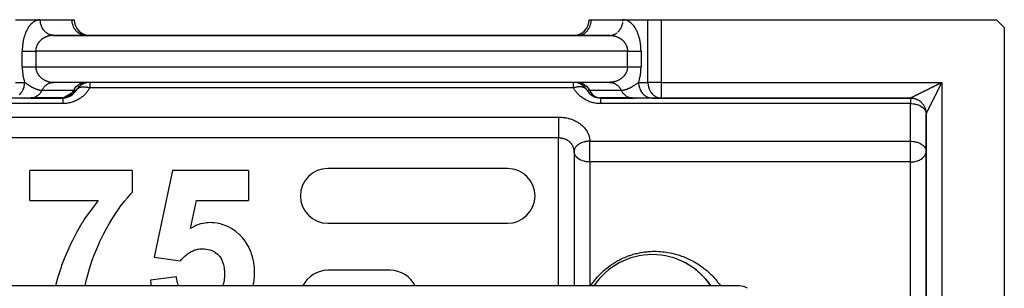
# Model space of a CAD drawing. Units: millimetres. Extents: x 24 to 1144, y -586 to 273.
# Drawn here: x 707 to 833, y -116 to -82 of the extents above; entities that cross this region are included whole.
import ezdxf

# ---------------------------------------------------------------- set-up
doc = ezdxf.new("R2010")
doc.units = ezdxf.units.MM
doc.linetypes.add('DASHED', pattern=[9.652, 8.128, -1.524])
doc.layers.add('nevidi', color=4, linetype='DASHED')

msp = doc.modelspace()

# ---------------------------------------------------------------- linework, layer by layer
at = {"color": 2}
for p, q in [((706.58, -81.81), (709.75, -81.81)), ((709.71, -81.81), (709.75, -81.81)), ((709.75, -81.81), (713.81, -81.81)), ((713.81, -81.81), (714.08, -81.81)), ((779.92, -81.81), (780.19, -81.81)), ((780.19, -81.81), (784.25, -81.81)), ((780.19, -81.81), (780.19, -81.81)), ((784.25, -81.81), (787.42, -81.81)), ((784.25, -81.81), (787.42, -81.81)), ((787.42, -81.81), (789.15, -81.81)), ((789.15, -81.81), (832, -81.81)), ((833, -82.81), (832, -81.81)), ((833, -82.81), (833, -125.65)), ((711.44, -83.81), (711.28, -83.8)), ((711.41, -83.81), (711.44, -83.81)), ((711.44, -83.81), (711.41, -83.81)), ((782.52, -83.81), (711.48, -83.81)), ((711.48, -83.81), (782.52, -83.81)), ((715.55, -83.81), (715.47, -83.8)), ((778.45, -83.81), (778.53, -83.8)), ((780.4, -83.8), (780.4, -83.81)), ((780.4, -83.81), (780.4, -83.81)), ((780.4, -83.81), (780.4, -83.81)), ((780.4, -83.83), (780.4, -83.83)), ((711.48, -89.81), (711.45, -89.81)), ((782.52, -89.81), (711.48, -89.81)), ((782.52, -89.81), (711.48, -89.81)), ((778, -89.8), (778, -89.81)), ((778, -89.8), (778, -89.8)), ((778, -89.81), (778, -89.81)), ((778, -89.81), (778, -89.81)), ((782.56, -89.81), (782.72, -89.82)), ((708.48, -91.81), (706.02, -91.81)), ((707.39, -91.81), (707.49, -91.81)), ((707.76, -91.81), (707.85, -91.81)), ((708.1, -91.81), (708.18, -91.81)), ((708.47, -91.81), (712.62, -91.81)), ((712.63, -91.8), (708.57, -91.8)), ((712.66, -91.8), (714.35, -90.81)), ((778, -91.11), (778, -91.11)), ((781.37, -91.8), (781.28, -91.8)), ((785.41, -91.8), (781.37, -91.8)), ((781.38, -91.81), (785.52, -91.81)), ((781.43, -91.81), (781.38, -91.81)), ((787.98, -91.81), (785.52, -91.81)), ((785.6, -91.81), (785.68, -91.81)), ((785.9, -91.81), (785.98, -91.81)), ((787.9, -91.8), (789.07, -91.8)), ((787.96, -91.81), (789.15, -91.81)), ((789.07, -91.8), (789.15, -91.81)), ((789.15, -91.81), (821, -91.81)), ((821, -91.81), (789.15, -91.81)), ((822.55, -92.54), (822.56, -92.56)), ((823, -93.81), (823, -125.65)), ((823, -125.65), (823, -93.81)), ((778, -98.62), (778, -115.81)), ((823, -98.56), (823, -98.62)), ((721.51, -101.06), (708.43, -101.06)), ((708.43, -104.91), (708.43, -101.06)), ((721.51, -101.06), (721.51, -103.88)), ((726.64, -101.06), (724.33, -112.13)), ((736.38, -101.06), (726.64, -101.06)), ((736.38, -101.06), (736.38, -104.91)), ((769.5, -100.81), (746.5, -100.81)), ((708.43, -104.91), (717.16, -104.91)), ((728.94, -108.48), (729.72, -104.91)), ((729.72, -104.91), (736.38, -104.91)), ((746.5, -107.81), (769.5, -107.81)), ((724.33, -112.13), (727.69, -112.6)), ((783.18, -113.21), (783.18, -113.21)), ((791.99, -112.74), (792.14, -112.82)), ((791.99, -112.74), (791.99, -112.74)), ((792.39, -112.95), (792.39, -112.95)), ((792.41, -112.96), (792.54, -113.04)), ((792.78, -113.18), (792.93, -113.28)), ((792.78, -113.18), (792.78, -113.18)), ((754.5, -113.81), (746.5, -113.81)), ((781.74, -114.34), (781.74, -114.34)), ((782.08, -114.03), (782.08, -114.03)), ((782.43, -113.74), (782.43, -113.74)), ((782.8, -113.46), (782.8, -113.46)), ((793.16, -113.43), (793.3, -113.53)), ((793.16, -113.43), (793.16, -113.43)), ((793.52, -113.7), (793.66, -113.81)), ((793.52, -113.7), (793.52, -113.7)), ((793.87, -113.99), (793.87, -113.98)), ((793.87, -113.99), (794, -114.1)), ((794.2, -114.29), (794.33, -114.4)), ((794.2, -114.29), (794.2, -114.29)), ((799.11, -115.81), (694.89, -115.81)), ((727.15, -114.65), (723.82, -115.09)), ((780.56, -115.75), (780.56, -115.75)), ((780.82, -115.38), (780.82, -115.38)), ((781.11, -115.02), (781.11, -115.02)), ((781.41, -114.67), (781.41, -114.67)), ((794.52, -114.61), (794.52, -114.6)), ((794.52, -114.61), (794.64, -114.73)), ((794.83, -114.95), (794.94, -115.07)), ((795.12, -115.3), (795.11, -115.29)), ((795.12, -115.3), (795.22, -115.43)), ((795.38, -115.66), (795.48, -115.8)), ((795.38, -115.66), (795.38, -115.66))]:
    msp.add_line(p, q, dxfattribs=at)
for points in [[(711.48, -83.81), (711.44, -83.81), (711.4, -83.8), (711.32, -83.8)], [(782.52, -83.81), (782.58, -83.81), (782.6, -83.8)], [(711.4, -89.81), (711.42, -89.81), (711.48, -89.81)], [(782.52, -89.81), (782.56, -89.81), (782.6, -89.81), (782.68, -89.82)], [(708.48, -91.81), (708.49, -91.81), (708.57, -91.8)], [(708.57, -91.8), (708.54, -91.81), (708.49, -91.81)], [(785.43, -91.8), (785.46, -91.81), (785.52, -91.81)], [(787.9, -91.8), (787.97, -91.81), (787.98, -91.81)], [(821, -91.81), (821.03, -91.81), (821.12, -91.81), (821.21, -91.82), (821.3, -91.83), (821.38, -91.84), (821.47, -91.86), (821.55, -91.88), (821.64, -91.91), (821.72, -91.94), (821.8, -91.97), (821.88, -92.01), (821.96, -92.05), (822.03, -92.1), (822.11, -92.14), (822.18, -92.19), (822.25, -92.25), (822.32, -92.3), (822.38, -92.36), (822.45, -92.42), (822.5, -92.49), (822.56, -92.56), (822.61, -92.63), (822.66, -92.7), (822.71, -92.77), (822.76, -92.85), (822.8, -92.93), (822.83, -93.01), (822.87, -93.09), (822.9, -93.17), (822.92, -93.25), (822.94, -93.34), (822.96, -93.42), (822.98, -93.51), (822.99, -93.6), (823, -93.69), (823, -93.77), (823, -93.81)], [(715.46, -115.81), (715.47, -115.76), (715.66, -114.99), (715.81, -114.4), (716, -113.75), (716.17, -113.19), (716.21, -113.07), (716.39, -112.54), (716.69, -111.75), (716.84, -111.37), (717.23, -110.47), (717.34, -110.22), (717.84, -109.21), (717.89, -109.1), (718.34, -108.28), (718.49, -108.02), (718.51, -107.99), (718.61, -107.81), (719.12, -106.97), (719.23, -106.79), (719.8, -105.95), (720.02, -105.64), (720.53, -104.98), (720.89, -104.55), (721.34, -104.06), (721.51, -103.88)], [(717.16, -104.91), (716.62, -105.58), (715.42, -107.26), (715.13, -107.71), (715.07, -107.81), (714.39, -108.98), (713.86, -109.99), (713.69, -110.32), (712.79, -112.37), (712.48, -113.19), (712.41, -113.41), (711.95, -114.83), (711.7, -115.81)], [(731.41, -107.73), (731.22, -107.74), (731.02, -107.75), (730.78, -107.78), (730.56, -107.82), (730.34, -107.87), (730.23, -107.9), (730.1, -107.94), (729.91, -108), (729.64, -108.11), (729.49, -108.18), (729.19, -108.33), (729.1, -108.39), (728.94, -108.48)], [(737.15, -114.21), (737.15, -114.01), (737.14, -113.89), (737.12, -113.42), (737.11, -113.34), (737.1, -113.25), (737.05, -112.84), (737.01, -112.61), (736.93, -112.26), (736.86, -111.98), (736.77, -111.7), (736.65, -111.37), (736.55, -111.15), (736.37, -110.78), (736.29, -110.63), (736.04, -110.23), (735.97, -110.14), (735.65, -109.72), (735.61, -109.67), (735.2, -109.25), (735.2, -109.25), (735.14, -109.19), (734.75, -108.86), (734.71, -108.83), (734.26, -108.51), (734.18, -108.47), (733.72, -108.22), (733.61, -108.17), (733.15, -108), (733, -107.95), (732.81, -107.9), (732.55, -107.84), (732.37, -107.81), (731.92, -107.75), (731.73, -107.74), (731.41, -107.73)], [(727.69, -112.6), (727.85, -112.41), (727.9, -112.35), (728.06, -112.19), (728.13, -112.11), (728.28, -111.97), (728.38, -111.89), (728.52, -111.77), (728.64, -111.68), (728.77, -111.59), (728.91, -111.5), (729.04, -111.43), (729.21, -111.35), (729.32, -111.3), (729.52, -111.22), (729.62, -111.19), (729.83, -111.13), (729.93, -111.11), (730.16, -111.08), (730.26, -111.07), (730.49, -111.06)], [(730.49, -111.06), (730.73, -111.07), (730.73, -111.07), (730.97, -111.1), (730.98, -111.1), (731.21, -111.14), (731.22, -111.14), (731.45, -111.2), (731.46, -111.2), (731.68, -111.28), (731.69, -111.29), (731.89, -111.39), (731.92, -111.4), (732.1, -111.52), (732.13, -111.54), (732.3, -111.66), (732.33, -111.69), (732.48, -111.83), (732.52, -111.87), (732.65, -112), (732.69, -112.06), (732.79, -112.2), (732.83, -112.27), (732.91, -112.41), (732.96, -112.5), (733.02, -112.63), (733.06, -112.74), (733.1, -112.86), (733.14, -112.98), (733.17, -113.09), (733.21, -113.23), (733.23, -113.33), (733.23, -113.34), (733.25, -113.49), (733.26, -113.57), (733.28, -113.74), (733.29, -113.81), (733.3, -114), (733.3, -114.06), (733.31, -114.26), (733.31, -114.3)], [(733.31, -114.3), (733.3, -114.34), (733.3, -114.37), (733.29, -114.62), (733.29, -114.68), (733.27, -114.91), (733.27, -114.99), (733.24, -115.19), (733.22, -115.29), (733.18, -115.47), (733.15, -115.59), (733.1, -115.75), (733.08, -115.81)], [(736.98, -115.81), (736.98, -115.81), (737.07, -115.32), (737.1, -115.14), (737.14, -114.54), (737.14, -114.47), (737.15, -114.21)], [(723.82, -115.09), (723.84, -115.21), (723.88, -115.48), (723.88, -115.52), (723.94, -115.81)], [(727.45, -115.81), (727.45, -115.8), (727.39, -115.65), (727.35, -115.54), (727.29, -115.36), (727.27, -115.27), (727.23, -115.07), (727.21, -115), (727.17, -114.77), (727.16, -114.72), (727.15, -114.65)]]:
    msp.add_lwpolyline(points, dxfattribs=at)
for centre, radius, start, end in [((716.08, -81.81), 2, 180, 270), ((777.92, -81.81), 2, 270, 0), ((776, -85.81), 2, 86.6124, 88.0249), ((776, -85.81), 2, 85.0188, 85.5136), ((776, -85.81), 2, 81.4359, 81.6786), ((716.08, -91.81), 2, 92.7778, 150), ((716.08, -91.81), 2, 90, 150), ((777.92, -91.81), 2, 30, 90.0235), ((712.62, -89.81), 2, 270, 272.7385), ((712.62, -89.81), 2, 272.7749, 330), ((712.62, -89.81), 2, 272.7778, 280.5556), ((781.38, -89.81), 2, 210, 270), ((821, -93.81), 2, 10.3868, 16.9216), ((821, -93.81), 2, 2.6934, 9.6132), ((746.5, -104.31), 3.5, 90, 180), ((769.5, -104.31), 3.5, 270, 90), ((746.5, -104.31), 3.5, 180, 270), ((788, -120.81), 9, 33.7801, 146.2199), ((746.5, -117.31), 3.5, 90, 154.6115), ((754.5, -117.31), 3.5, 25.4086, 90), ((799.11, -117.81), 2, 57.8803, 90)]:
    msp.add_arc(centre, radius, start, end, dxfattribs=at)
at = {"layer": 'nevidi', "color": 7, "linetype": 'Continuous'}
for p, q in [((787.42, -89.81), (787.42, -81.81)), ((789.15, -81.81), (789.15, -89.81)), ((712.08, -82.83), (712.08, -82.83)), ((711.32, -83.8), (711.22, -83.78)), ((712.08, -83.81), (712.08, -83.8)), ((777.97, -83.81), (777.94, -83.81)), ((778, -83.81), (777.99, -83.81)), ((778.07, -83.83), (778.07, -83.83)), ((778.08, -83.83), (778.08, -83.83)), ((707.44, -87.81), (707.44, -85.81)), ((709.18, -85.81), (709.18, -87.81)), ((784.82, -85.81), (709.18, -85.81)), ((784.82, -87.81), (784.82, -85.81)), ((786.56, -85.81), (786.56, -87.81)), ((709.18, -87.81), (784.82, -87.81)), ((706.58, -89.81), (707.75, -89.81)), ((711.45, -89.81), (711.4, -89.81)), ((715.55, -89.81), (715.46, -89.81)), ((716.08, -89.81), (716.08, -90.52)), ((777.92, -90.52), (716.08, -90.52)), ((777.92, -90.52), (777.92, -89.81)), ((780, -89.8), (780, -89.81)), ((780, -89.8), (780, -89.8)), ((780, -89.81), (780, -89.81)), ((786.25, -89.81), (787.42, -89.81)), ((789.15, -89.81), (787.42, -89.81)), ((789.15, -89.81), (825, -89.81)), ((789.15, -89.81), (789.15, -91.81)), ((825, -89.81), (825, -125.65)), ((709.98, -90.81), (714.05, -90.81)), ((712.63, -91.8), (712.55, -91.81)), ((714.05, -90.81), (714.35, -90.81)), ((779.65, -90.81), (779.95, -90.81)), ((779.95, -90.81), (784.02, -90.81)), ((780, -91.25), (780, -91.25)), ((821, -91.81), (821, -92.52)), ((712.62, -92.52), (673, -92.52)), ((821, -92.52), (781.38, -92.52)), ((821, -97.33), (821, -92.52)), ((673, -94.25), (776, -94.25)), ((776, -96.91), (673, -96.91)), ((776, -115.81), (776, -96.91)), ((780, -97.33), (821, -97.33)), ((780, -98.62), (780, -97.33)), ((821, -98.62), (821, -97.33)), ((778, -98.62), (778, -115.81)), ((780, -99.98), (780, -98.62)), ((821, -99.98), (821, -98.62)), ((821, -99.98), (780, -99.98)), ((780, -99.98), (780, -115.81)), ((821, -125.81), (821, -99.98))]:
    msp.add_line(p, q, dxfattribs=at)
for points in [[(709.75, -81.81), (709.73, -81.81), (709.71, -81.81), (709.66, -81.81), (709.64, -81.81), (709.58, -81.82), (709.56, -81.82), (709.51, -81.83), (709.49, -81.83), (709.43, -81.85), (709.41, -81.85), (709.36, -81.87), (709.34, -81.87), (709.29, -81.89), (709.27, -81.9), (709.21, -81.92), (709.19, -81.93), (709.14, -81.95), (709.12, -81.96), (709.07, -81.99), (709.05, -82), (709, -82.03), (708.98, -82.04), (708.92, -82.07), (708.91, -82.09), (708.85, -82.12), (708.84, -82.14), (708.78, -82.18), (708.77, -82.19), (708.71, -82.23), (708.7, -82.25), (708.65, -82.3), (708.63, -82.31), (708.58, -82.36), (708.56, -82.38), (708.51, -82.43), (708.5, -82.45), (708.45, -82.51), (708.43, -82.53), (708.38, -82.59), (708.37, -82.61), (708.32, -82.67), (708.3, -82.69), (708.26, -82.76), (708.24, -82.78), (708.2, -82.85), (708.18, -82.87), (708.14, -82.95), (708.12, -82.97), (708.08, -83.05), (708.07, -83.07), (708.03, -83.15), (708.01, -83.18), (707.97, -83.26), (707.96, -83.29), (707.92, -83.38), (707.91, -83.41), (707.87, -83.49), (707.86, -83.53), (707.82, -83.62), (707.81, -83.65), (707.77, -83.74), (707.76, -83.78), (707.73, -83.87), (707.72, -83.91), (707.69, -84.01), (707.68, -84.04), (707.65, -84.14), (707.64, -84.18), (707.62, -84.29), (707.61, -84.32), (707.58, -84.43), (707.58, -84.47), (707.56, -84.58), (707.55, -84.62), (707.53, -84.73), (707.52, -84.77), (707.51, -84.88), (707.5, -84.92), (707.49, -85.04), (707.48, -85.08), (707.47, -85.19), (707.47, -85.24), (707.46, -85.35), (707.46, -85.4), (707.45, -85.51), (707.45, -85.56), (707.44, -85.68), (707.44, -85.72), (707.44, -85.81)], [(711.17, -83.77), (711.11, -83.76), (711.01, -83.73), (710.95, -83.71), (710.9, -83.69), (710.81, -83.65), (710.73, -83.61), (710.7, -83.59), (710.61, -83.53), (710.53, -83.48), (710.51, -83.46), (710.43, -83.39), (710.35, -83.31), (710.34, -83.31), (710.27, -83.23), (710.19, -83.13), (710.18, -83.12), (710.12, -83.04), (710.05, -82.93), (710.04, -82.91), (710, -82.83), (709.94, -82.71), (709.92, -82.68), (709.9, -82.61), (709.85, -82.48), (709.84, -82.43), (709.82, -82.37), (709.79, -82.24), (709.78, -82.17), (709.78, -82.13), (709.76, -81.99), (709.75, -81.9), (709.75, -81.88), (709.75, -81.81)], [(715.47, -83.8), (715.38, -83.8), (715.23, -83.77), (715.16, -83.76), (715.01, -83.71), (714.93, -83.68), (714.79, -83.61), (714.72, -83.57), (714.59, -83.48), (714.53, -83.42), (714.41, -83.31), (714.35, -83.25), (714.24, -83.12), (714.19, -83.05), (714.1, -82.91), (714.06, -82.83), (713.99, -82.68), (713.95, -82.59), (713.9, -82.43), (713.88, -82.34), (713.84, -82.17), (713.83, -82.07), (713.82, -81.9), (713.81, -81.81)], [(778.53, -83.8), (778.62, -83.8), (778.77, -83.77), (778.84, -83.76), (778.99, -83.71), (779.07, -83.68), (779.21, -83.61), (779.28, -83.57), (779.41, -83.48), (779.47, -83.42), (779.59, -83.31), (779.65, -83.25), (779.76, -83.12), (779.81, -83.05), (779.9, -82.91), (779.94, -82.83), (780.01, -82.68), (780.05, -82.59), (780.1, -82.43), (780.12, -82.34), (780.16, -82.17), (780.17, -82.07), (780.18, -81.9), (780.19, -81.81)], [(784.24, -81.99), (784.25, -81.9), (784.25, -81.86), (784.25, -81.81)], [(786.56, -85.81), (786.56, -85.76), (786.56, -85.72), (786.55, -85.6), (786.55, -85.56), (786.55, -85.44), (786.54, -85.4), (786.54, -85.28), (786.53, -85.24), (786.52, -85.12), (786.52, -85.08), (786.5, -84.96), (786.5, -84.92), (786.48, -84.81), (786.48, -84.77), (786.46, -84.66), (786.45, -84.62), (786.43, -84.51), (786.42, -84.47), (786.4, -84.36), (786.39, -84.32), (786.37, -84.22), (786.36, -84.18), (786.33, -84.08), (786.32, -84.04), (786.29, -83.94), (786.28, -83.91), (786.25, -83.81), (786.24, -83.78), (786.2, -83.68), (786.19, -83.65), (786.16, -83.55), (786.14, -83.52), (786.11, -83.44), (786.09, -83.41), (786.06, -83.32), (786.04, -83.29), (786, -83.21), (785.99, -83.18), (785.95, -83.1), (785.93, -83.07), (785.89, -83), (785.88, -82.97), (785.83, -82.9), (785.82, -82.87), (785.77, -82.81), (785.76, -82.78), (785.71, -82.72), (785.7, -82.69), (785.65, -82.63), (785.63, -82.61), (785.59, -82.55), (785.57, -82.53), (785.52, -82.47), (785.5, -82.45), (785.46, -82.4), (785.44, -82.38), (785.39, -82.33), (785.37, -82.31), (785.32, -82.27), (785.3, -82.25), (785.25, -82.21), (785.23, -82.19), (785.18, -82.15), (785.16, -82.14), (785.11, -82.1), (785.09, -82.09), (785.04, -82.05), (785.02, -82.04), (784.97, -82.01), (784.95, -82), (784.9, -81.97), (784.88, -81.96), (784.83, -81.93), (784.81, -81.93), (784.75, -81.9), (784.73, -81.9), (784.68, -81.88), (784.66, -81.87), (784.61, -81.86), (784.59, -81.85), (784.53, -81.84), (784.51, -81.83), (784.46, -81.82), (784.44, -81.82), (784.38, -81.81), (784.36, -81.81), (784.31, -81.81), (784.29, -81.81), (784.25, -81.81)], [(783.58, -83.38), (783.65, -83.31), (783.66, -83.31), (783.75, -83.21), (783.81, -83.13), (783.82, -83.12), (783.89, -83.02), (783.95, -82.93), (783.96, -82.91), (784.01, -82.82), (784.06, -82.71), (784.08, -82.68), (784.11, -82.59), (784.15, -82.48), (784.16, -82.43), (784.18, -82.35), (784.21, -82.24), (784.22, -82.17)], [(711.48, -83.81), (711.44, -83.81), (711.42, -83.81), (711.37, -83.81), (711.35, -83.81), (711.29, -83.81), (711.28, -83.82), (711.22, -83.82), (711.2, -83.82), (711.18, -83.82), (711.15, -83.83), (711.13, -83.83), (711.07, -83.84), (711.05, -83.84), (711, -83.85), (710.98, -83.86), (710.93, -83.87), (710.91, -83.87), (710.87, -83.88), (710.85, -83.88), (710.83, -83.89), (710.78, -83.9), (710.76, -83.91), (710.71, -83.92), (710.69, -83.93), (710.64, -83.95), (710.62, -83.95), (710.58, -83.97), (710.57, -83.97), (710.55, -83.98), (710.5, -84), (710.48, -84.01), (710.43, -84.03), (710.41, -84.04), (710.36, -84.06), (710.34, -84.07), (710.3, -84.09), (710.29, -84.09), (710.28, -84.1), (710.23, -84.13), (710.21, -84.14), (710.16, -84.17), (710.15, -84.18), (710.1, -84.21), (710.08, -84.22), (710.05, -84.24), (710.04, -84.25), (710.02, -84.26), (709.97, -84.29), (709.96, -84.31), (709.91, -84.34), (709.9, -84.35), (709.86, -84.39), (709.84, -84.4), (709.82, -84.42), (709.8, -84.44), (709.78, -84.45), (709.74, -84.49), (709.73, -84.51), (709.69, -84.55), (709.68, -84.56), (709.64, -84.61), (709.62, -84.62), (709.62, -84.63), (709.59, -84.67), (709.58, -84.68), (709.54, -84.73), (709.53, -84.74), (709.5, -84.79), (709.48, -84.81), (709.45, -84.85), (709.45, -84.86), (709.44, -84.87), (709.41, -84.92), (709.4, -84.94), (709.38, -84.99), (709.37, -85.01), (709.34, -85.06), (709.33, -85.08), (709.33, -85.1), (709.31, -85.14), (709.3, -85.16), (709.28, -85.21), (709.27, -85.23), (709.25, -85.29), (709.25, -85.31), (709.24, -85.36), (709.23, -85.36), (709.23, -85.39), (709.21, -85.44), (709.21, -85.46), (709.2, -85.52), (709.2, -85.54), (709.19, -85.6), (709.19, -85.62), (709.19, -85.62), (709.18, -85.68), (709.18, -85.7), (709.18, -85.76), (709.18, -85.78), (709.18, -85.81)], [(782.52, -83.81), (782.54, -83.81), (782.56, -83.81), (782.61, -83.81), (782.63, -83.81), (782.69, -83.81), (782.71, -83.81), (782.76, -83.82), (782.78, -83.82), (782.82, -83.82), (782.83, -83.83), (782.85, -83.83), (782.91, -83.84), (782.93, -83.84), (782.98, -83.85), (783, -83.85), (783.06, -83.86), (783.07, -83.87), (783.13, -83.88), (783.13, -83.88), (783.15, -83.88), (783.2, -83.9), (783.22, -83.9), (783.27, -83.92), (783.29, -83.92), (783.34, -83.94), (783.36, -83.95), (783.41, -83.96), (783.42, -83.97), (783.43, -83.97), (783.48, -83.99), (783.5, -84), (783.55, -84.02), (783.57, -84.03), (783.62, -84.05), (783.64, -84.06), (783.69, -84.08), (783.7, -84.09), (783.71, -84.09), (783.75, -84.12), (783.77, -84.13), (783.82, -84.16), (783.84, -84.17), (783.88, -84.2), (783.9, -84.21), (783.95, -84.24), (783.95, -84.24), (783.96, -84.25), (784.01, -84.28), (784.03, -84.29), (784.07, -84.33), (784.09, -84.34), (784.13, -84.38), (784.14, -84.39), (784.18, -84.42), (784.19, -84.43), (784.2, -84.44), (784.24, -84.48), (784.26, -84.49), (784.3, -84.53), (784.31, -84.55), (784.35, -84.59), (784.36, -84.61), (784.38, -84.63), (784.4, -84.65), (784.41, -84.67), (784.45, -84.71), (784.46, -84.73), (784.49, -84.77), (784.5, -84.79), (784.54, -84.84), (784.55, -84.85), (784.55, -84.86), (784.58, -84.91), (784.59, -84.92), (784.61, -84.97), (784.62, -84.99), (784.65, -85.04), (784.66, -85.06), (784.67, -85.1), (784.68, -85.12), (784.69, -85.14), (784.71, -85.19), (784.72, -85.21), (784.74, -85.27), (784.75, -85.29), (784.76, -85.34), (784.76, -85.35), (784.77, -85.36), (784.78, -85.42), (784.79, -85.44), (784.8, -85.5), (784.8, -85.52), (784.81, -85.58), (784.81, -85.6), (784.81, -85.62), (784.82, -85.66), (784.82, -85.68), (784.82, -85.74), (784.82, -85.76), (784.82, -85.81)], [(782.68, -83.8), (782.79, -83.78), (782.83, -83.77), (782.89, -83.76), (783.01, -83.73), (783.05, -83.71), (783.1, -83.69), (783.21, -83.64), (783.27, -83.61), (783.3, -83.59), (783.4, -83.52), (783.47, -83.48)], [(707.44, -85.81), (707.46, -85.81), (707.49, -85.81), (707.51, -85.81), (707.55, -85.81), (707.61, -85.81), (707.66, -85.81), (707.66, -85.81), (707.72, -85.81), (707.77, -85.81), (707.84, -85.81), (707.85, -85.81), (707.89, -85.81), (707.97, -85.81), (708.03, -85.81), (708.06, -85.81), (708.1, -85.81), (708.17, -85.81), (708.25, -85.81), (708.3, -85.81), (708.32, -85.81), (708.4, -85.81), (708.47, -85.81), (708.55, -85.81), (708.56, -85.81), (708.63, -85.81), (708.72, -85.81), (708.8, -85.81), (708.81, -85.81), (708.88, -85.81), (708.96, -85.81), (709.05, -85.81), (709.08, -85.81), (709.13, -85.81), (709.18, -85.81)], [(784.82, -85.81), (784.86, -85.81), (784.92, -85.81), (784.95, -85.81), (785.03, -85.81), (785.12, -85.81), (785.19, -85.81), (785.19, -85.81), (785.28, -85.81), (785.36, -85.81), (785.44, -85.81), (785.45, -85.81), (785.51, -85.81), (785.6, -85.81), (785.67, -85.81), (785.7, -85.81), (785.75, -85.81), (785.82, -85.81), (785.9, -85.81), (785.94, -85.81), (785.96, -85.81), (786.03, -85.81), (786.09, -85.81), (786.15, -85.81), (786.16, -85.81), (786.22, -85.81), (786.28, -85.81), (786.34, -85.81), (786.34, -85.81), (786.39, -85.81), (786.44, -85.81), (786.49, -85.81), (786.51, -85.81), (786.53, -85.81), (786.56, -85.81)], [(707.44, -87.81), (707.44, -87.85), (707.44, -87.89), (707.45, -88.01), (707.45, -88.05), (707.45, -88.17), (707.46, -88.22), (707.46, -88.33), (707.47, -88.38), (707.48, -88.49), (707.48, -88.54), (707.5, -88.65), (707.5, -88.69), (707.52, -88.8), (707.52, -88.84), (707.54, -88.96), (707.55, -89), (707.57, -89.11), (707.58, -89.15), (707.6, -89.25), (707.61, -89.29), (707.63, -89.4), (707.64, -89.43), (707.67, -89.54), (707.68, -89.57), (707.71, -89.67), (707.72, -89.71), (707.75, -89.8), (707.75, -89.81)], [(707.44, -87.81), (707.47, -87.81), (707.49, -87.81), (707.51, -87.81), (707.56, -87.81), (707.61, -87.81), (707.66, -87.81), (707.66, -87.81), (707.72, -87.81), (707.78, -87.81), (707.84, -87.81), (707.85, -87.81), (707.91, -87.81), (707.97, -87.81), (708.04, -87.81), (708.06, -87.81), (708.1, -87.81), (708.18, -87.81), (708.25, -87.81), (708.3, -87.81), (708.33, -87.81), (708.4, -87.81), (708.49, -87.81), (708.55, -87.81), (708.56, -87.81), (708.64, -87.81), (708.72, -87.81), (708.81, -87.81), (708.81, -87.81), (708.88, -87.81), (708.97, -87.81), (709.05, -87.81), (709.08, -87.81), (709.14, -87.81), (709.18, -87.81)], [(709.18, -87.81), (709.18, -87.85), (709.18, -87.87), (709.18, -87.93), (709.18, -87.95), (709.19, -87.99), (709.19, -88.01), (709.19, -88.03), (709.2, -88.09), (709.2, -88.11), (709.21, -88.17), (709.22, -88.19), (709.23, -88.25), (709.24, -88.26), (709.24, -88.27), (709.25, -88.33), (709.26, -88.35), (709.28, -88.4), (709.29, -88.42), (709.31, -88.48), (709.32, -88.5), (709.33, -88.52), (709.34, -88.55), (709.35, -88.57), (709.38, -88.62), (709.38, -88.64), (709.41, -88.69), (709.42, -88.71), (709.45, -88.76), (709.45, -88.76), (709.46, -88.77), (709.5, -88.82), (709.51, -88.84), (709.54, -88.89), (709.55, -88.9), (709.59, -88.95), (709.6, -88.96), (709.62, -88.99), (709.64, -89.01), (709.65, -89.02), (709.69, -89.06), (709.7, -89.08), (709.74, -89.12), (709.76, -89.13), (709.8, -89.17), (709.81, -89.19), (709.82, -89.19), (709.86, -89.23), (709.87, -89.24), (709.91, -89.27), (709.93, -89.29), (709.97, -89.32), (709.99, -89.33), (710.04, -89.36), (710.05, -89.37), (710.05, -89.38), (710.1, -89.41), (710.12, -89.42), (710.16, -89.45), (710.18, -89.46), (710.23, -89.49), (710.25, -89.49), (710.29, -89.52), (710.3, -89.53), (710.31, -89.53), (710.36, -89.55), (710.38, -89.56), (710.43, -89.59), (710.45, -89.59), (710.5, -89.61), (710.52, -89.62), (710.57, -89.64), (710.58, -89.65), (710.59, -89.65), (710.64, -89.67), (710.66, -89.67), (710.71, -89.69), (710.73, -89.7), (710.78, -89.71), (710.8, -89.72), (710.85, -89.73), (710.87, -89.74), (710.87, -89.74), (710.93, -89.75), (710.94, -89.75), (711, -89.76), (711.02, -89.77), (711.07, -89.77), (711.09, -89.78), (711.15, -89.79), (711.17, -89.79), (711.18, -89.79), (711.22, -89.79), (711.24, -89.8), (711.29, -89.8), (711.31, -89.8), (711.37, -89.8), (711.39, -89.81), (711.44, -89.81), (711.46, -89.81), (711.48, -89.81)], [(784.82, -87.81), (784.82, -87.83), (784.82, -87.85), (784.82, -87.91), (784.82, -87.93), (784.81, -87.99), (784.81, -87.99), (784.81, -88.01), (784.8, -88.07), (784.8, -88.09), (784.79, -88.15), (784.79, -88.17), (784.77, -88.23), (784.77, -88.25), (784.76, -88.26), (784.75, -88.31), (784.75, -88.33), (784.73, -88.38), (784.72, -88.4), (784.7, -88.46), (784.69, -88.48), (784.67, -88.52), (784.67, -88.53), (784.66, -88.55), (784.63, -88.6), (784.62, -88.62), (784.6, -88.67), (784.59, -88.69), (784.56, -88.74), (784.55, -88.76), (784.55, -88.76), (784.52, -88.81), (784.5, -88.82), (784.47, -88.87), (784.46, -88.89), (784.42, -88.93), (784.41, -88.95), (784.38, -88.99), (784.38, -88.99), (784.36, -89.01), (784.32, -89.05), (784.31, -89.06), (784.27, -89.11), (784.26, -89.12), (784.22, -89.16), (784.2, -89.17), (784.18, -89.19), (784.16, -89.21), (784.14, -89.22), (784.1, -89.26), (784.09, -89.27), (784.04, -89.31), (784.03, -89.32), (783.98, -89.35), (783.96, -89.36), (783.95, -89.37), (783.92, -89.4), (783.9, -89.41), (783.85, -89.44), (783.84, -89.45), (783.79, -89.48), (783.77, -89.48), (783.72, -89.51), (783.71, -89.52), (783.7, -89.53), (783.66, -89.55), (783.64, -89.55), (783.59, -89.58), (783.57, -89.59), (783.52, -89.61), (783.5, -89.62), (783.45, -89.64), (783.43, -89.64), (783.42, -89.65), (783.38, -89.66), (783.36, -89.67), (783.31, -89.68), (783.29, -89.69), (783.24, -89.71), (783.22, -89.71), (783.17, -89.73), (783.15, -89.73), (783.13, -89.74), (783.09, -89.74), (783.07, -89.75), (783.02, -89.76), (783, -89.76), (782.95, -89.77), (782.93, -89.77), (782.87, -89.78), (782.85, -89.79), (782.82, -89.79), (782.8, -89.79), (782.78, -89.79), (782.73, -89.8), (782.71, -89.8), (782.65, -89.8), (782.63, -89.8), (782.58, -89.81), (782.56, -89.81), (782.52, -89.81)], [(784.82, -87.81), (784.87, -87.81), (784.92, -87.81), (784.95, -87.81), (785.04, -87.81), (785.12, -87.81), (785.19, -87.81), (785.2, -87.81), (785.28, -87.81), (785.37, -87.81), (785.44, -87.81), (785.45, -87.81), (785.53, -87.81), (785.6, -87.81), (785.68, -87.81), (785.7, -87.81), (785.75, -87.81), (785.83, -87.81), (785.9, -87.81), (785.94, -87.81), (785.97, -87.81), (786.03, -87.81), (786.11, -87.81), (786.15, -87.81), (786.16, -87.81), (786.23, -87.81), (786.28, -87.81), (786.34, -87.81), (786.34, -87.81), (786.39, -87.81), (786.45, -87.81), (786.49, -87.81), (786.51, -87.81), (786.54, -87.81), (786.56, -87.81)], [(786.25, -89.81), (786.27, -89.74), (786.28, -89.71), (786.31, -89.61), (786.32, -89.57), (786.35, -89.47), (786.36, -89.43), (786.38, -89.33), (786.39, -89.29), (786.42, -89.18), (786.42, -89.15), (786.45, -89.04), (786.45, -89), (786.47, -88.88), (786.48, -88.84), (786.49, -88.73), (786.5, -88.69), (786.51, -88.58), (786.52, -88.54), (786.53, -88.42), (786.53, -88.38), (786.54, -88.26), (786.54, -88.22), (786.55, -88.1), (786.55, -88.06), (786.56, -87.94), (786.56, -87.89), (786.56, -87.81)], [(707.11, -91.36), (707.16, -91.31), (707.17, -91.31), (707.27, -91.19), (707.32, -91.13), (707.32, -91.12), (707.41, -91), (707.45, -90.93), (707.47, -90.91), (707.53, -90.79), (707.56, -90.71), (707.58, -90.68), (707.63, -90.56), (707.65, -90.48), (707.67, -90.43), (707.69, -90.32), (707.71, -90.24), (707.72, -90.17), (707.74, -90.07), (707.75, -89.99), (707.75, -89.9), (707.75, -89.82), (707.75, -89.81)], [(707.75, -89.81), (707.77, -89.82), (707.78, -89.82), (707.81, -89.84), (707.84, -89.86), (707.87, -89.89), (707.87, -89.89), (707.87, -89.89), (707.93, -89.93), (707.96, -89.95), (707.99, -89.97), (708.04, -90.01), (708.05, -90.01), (708.05, -90.01), (708.06, -90.02), (708.11, -90.05), (708.13, -90.06), (708.13, -90.06), (708.17, -90.09), (708.21, -90.12), (708.23, -90.14), (708.29, -90.17), (708.3, -90.18), (708.33, -90.2), (708.36, -90.22), (708.36, -90.22), (708.37, -90.23), (708.43, -90.26), (708.45, -90.27), (708.45, -90.27), (708.49, -90.3), (708.53, -90.32), (708.55, -90.34), (708.6, -90.36), (708.62, -90.37), (708.68, -90.41), (708.68, -90.41), (708.7, -90.42), (708.75, -90.45), (708.75, -90.45), (708.75, -90.45), (708.8, -90.47), (708.82, -90.48), (708.82, -90.49), (708.88, -90.51), (708.89, -90.52), (708.95, -90.54), (708.96, -90.55), (709.01, -90.57), (709.04, -90.59), (709.06, -90.6), (709.08, -90.6), (709.1, -90.61), (709.14, -90.63), (709.16, -90.64), (709.17, -90.64), (709.21, -90.66), (709.24, -90.67), (709.27, -90.68), (709.31, -90.69), (709.34, -90.7), (709.38, -90.71), (709.41, -90.72), (709.42, -90.72), (709.44, -90.73), (709.47, -90.74), (709.51, -90.75), (709.52, -90.75), (709.54, -90.75), (709.57, -90.76), (709.6, -90.77), (709.64, -90.77), (709.67, -90.78), (709.7, -90.79), (709.73, -90.79), (709.77, -90.79), (709.78, -90.8), (709.8, -90.8), (709.83, -90.8), (709.86, -90.8), (709.87, -90.8), (709.89, -90.8), (709.92, -90.81), (709.95, -90.81), (709.98, -90.81)], [(709.98, -90.81), (709.99, -90.8), (710.03, -90.72), (710.05, -90.68), (710.11, -90.59), (710.17, -90.51), (710.19, -90.48), (710.25, -90.4), (710.33, -90.31), (710.34, -90.31), (710.42, -90.23), (710.51, -90.15), (710.52, -90.15), (710.6, -90.09), (710.7, -90.02), (710.72, -90.01), (710.79, -89.97), (710.9, -89.92), (710.94, -89.91), (711, -89.89), (711.11, -89.85), (711.17, -89.84), (711.21, -89.83), (711.32, -89.82), (711.4, -89.81)], [(716.08, -90.52), (716.05, -90.58), (716.05, -90.58), (715.99, -90.67), (715.99, -90.67), (715.93, -90.76), (715.93, -90.77), (715.87, -90.85), (715.87, -90.86), (715.8, -90.94), (715.8, -90.94), (715.74, -91.03), (715.74, -91.03), (715.67, -91.11), (715.67, -91.11), (715.59, -91.19), (715.59, -91.2), (715.52, -91.27), (715.52, -91.28), (715.44, -91.35), (715.44, -91.35), (715.36, -91.44), (715.36, -91.44), (715.27, -91.52), (715.27, -91.52), (715.18, -91.6), (715.18, -91.6), (715.08, -91.67), (715.08, -91.67), (714.99, -91.75), (714.99, -91.75), (714.89, -91.82), (714.89, -91.82), (714.79, -91.88), (714.79, -91.88), (714.69, -91.95), (714.68, -91.95), (714.58, -92.01), (714.58, -92.01), (714.46, -92.07), (714.46, -92.07), (714.34, -92.13), (714.34, -92.13), (714.22, -92.19), (714.21, -92.19), (714.09, -92.24), (714.09, -92.24), (713.97, -92.29), (713.96, -92.29), (713.84, -92.33), (713.84, -92.33), (713.71, -92.37), (713.71, -92.37), (713.57, -92.41), (713.57, -92.41), (713.43, -92.44), (713.43, -92.44), (713.29, -92.46), (713.29, -92.47), (713.15, -92.49), (713.14, -92.49), (713, -92.5), (713, -92.5), (712.86, -92.51), (712.85, -92.51), (712.71, -92.52), (712.71, -92.52), (712.62, -92.52)], [(714.05, -90.81), (714.09, -90.72), (714.23, -90.51), (714.4, -90.31), (714.58, -90.15), (714.78, -90.01), (715, -89.91), (715.23, -89.84), (715.46, -89.81)], [(714.35, -90.81), (714.39, -90.74), (714.4, -90.73), (714.44, -90.69), (714.45, -90.68), (714.5, -90.62), (714.55, -90.59), (714.56, -90.58), (714.63, -90.54), (714.63, -90.53), (714.68, -90.5), (714.69, -90.5), (714.78, -90.46), (714.82, -90.45), (714.84, -90.44), (714.95, -90.41), (714.96, -90.41), (715.02, -90.4), (715.11, -90.39), (715.14, -90.39), (715.21, -90.38), (715.26, -90.38), (715.34, -90.38), (715.41, -90.38), (715.42, -90.38), (715.55, -90.4), (715.58, -90.4), (715.63, -90.41), (715.75, -90.43), (715.78, -90.44), (715.86, -90.45), (715.94, -90.48), (716, -90.5), (716.08, -90.52)], [(779.62, -90.76), (779.61, -90.74), (779.56, -90.69), (779.55, -90.68), (779.53, -90.65), (779.45, -90.59), (779.44, -90.58), (779.4, -90.55), (779.37, -90.54), (779.32, -90.5), (779.31, -90.5), (779.26, -90.48), (779.18, -90.45), (779.16, -90.44), (779.1, -90.42), (779.04, -90.41), (778.98, -90.4), (778.91, -90.39), (778.89, -90.39), (778.79, -90.38), (778.74, -90.38), (778.72, -90.38), (778.59, -90.38), (778.58, -90.38), (778.5, -90.39), (778.42, -90.4), (778.37, -90.41), (778.28, -90.42), (778.25, -90.43), (778.14, -90.45), (778.06, -90.48), (778.06, -90.48), (777.92, -90.52)], [(781.38, -92.52), (781.29, -92.52), (781.29, -92.52), (781.14, -92.51), (781.14, -92.51), (781, -92.5), (781, -92.5), (780.85, -92.49), (780.85, -92.49), (780.71, -92.46), (780.71, -92.46), (780.57, -92.44), (780.57, -92.44), (780.43, -92.41), (780.43, -92.41), (780.3, -92.37), (780.29, -92.37), (780.16, -92.33), (780.16, -92.33), (780.03, -92.29), (780.03, -92.29), (779.9, -92.24), (779.9, -92.24), (779.78, -92.19), (779.78, -92.19), (779.66, -92.13), (779.66, -92.13), (779.54, -92.07), (779.54, -92.07), (779.43, -92.01), (779.43, -92.01), (779.32, -91.95), (779.32, -91.95), (779.21, -91.88), (779.21, -91.88), (779.11, -91.81), (779.11, -91.81), (779.01, -91.74), (779.01, -91.74), (778.92, -91.67), (778.92, -91.67), (778.82, -91.6), (778.82, -91.6), (778.74, -91.52), (778.73, -91.52), (778.65, -91.44), (778.65, -91.44), (778.57, -91.36), (778.56, -91.36), (778.48, -91.28), (778.48, -91.28), (778.41, -91.2), (778.41, -91.2), (778.33, -91.11), (778.33, -91.11), (778.26, -91.02), (778.26, -91.02), (778.19, -90.94), (778.19, -90.94), (778.13, -90.85), (778.13, -90.85), (778.07, -90.76), (778.07, -90.76), (778.01, -90.67), (778.01, -90.67), (777.95, -90.58), (777.95, -90.58), (777.92, -90.52)], [(778.54, -89.81), (778.77, -89.84), (779, -89.91), (779.22, -90.01), (779.42, -90.15), (779.6, -90.31), (779.77, -90.51), (779.91, -90.72), (779.95, -90.81)], [(782.68, -89.82), (782.78, -89.83), (782.83, -89.84), (782.89, -89.85), (782.99, -89.88), (783.06, -89.91), (783.1, -89.92), (783.19, -89.97), (783.28, -90.01), (783.3, -90.02), (783.39, -90.08), (783.48, -90.15), (783.49, -90.15), (783.57, -90.22), (783.66, -90.31), (783.67, -90.31), (783.73, -90.39), (783.81, -90.48), (783.83, -90.51), (783.88, -90.57), (783.95, -90.68), (783.97, -90.72), (784, -90.78), (784.02, -90.81)], [(784.02, -90.81), (784.02, -90.81), (784.04, -90.81), (784.05, -90.81), (784.08, -90.81), (784.11, -90.8), (784.13, -90.8), (784.14, -90.8), (784.17, -90.8), (784.2, -90.8), (784.23, -90.79), (784.26, -90.79), (784.3, -90.79), (784.33, -90.78), (784.36, -90.77), (784.39, -90.77), (784.39, -90.77), (784.43, -90.76), (784.45, -90.76), (784.48, -90.75), (784.49, -90.75), (784.52, -90.74), (784.56, -90.73), (784.59, -90.72), (784.62, -90.71), (784.65, -90.7), (784.69, -90.69), (784.72, -90.68), (784.75, -90.67), (784.76, -90.67), (784.79, -90.66), (784.83, -90.64), (784.84, -90.64), (784.86, -90.63), (784.9, -90.61), (784.94, -90.6), (784.96, -90.59), (785.01, -90.56), (785.04, -90.55), (785.09, -90.53), (785.11, -90.52), (785.11, -90.52), (785.17, -90.49), (785.18, -90.49), (785.2, -90.47), (785.25, -90.45), (785.25, -90.45), (785.25, -90.45), (785.32, -90.41), (785.34, -90.4), (785.4, -90.36), (785.42, -90.35), (785.46, -90.33), (785.47, -90.32), (785.52, -90.29), (785.55, -90.27), (785.55, -90.27), (785.61, -90.23), (785.63, -90.23), (785.67, -90.2), (785.71, -90.17), (785.72, -90.17), (785.79, -90.12), (785.79, -90.12), (785.84, -90.09), (785.87, -90.06), (785.87, -90.06), (785.94, -90.02), (785.96, -90.01), (785.97, -90), (786.04, -89.95), (786.09, -89.92), (786.13, -89.89), (786.13, -89.89), (786.13, -89.89), (786.16, -89.86), (786.22, -89.82), (786.25, -89.81)], [(786.25, -89.81), (786.25, -89.9), (786.25, -89.91), (786.25, -89.99), (786.27, -90.16), (786.28, -90.17), (786.29, -90.24), (786.33, -90.4), (786.33, -90.43), (786.35, -90.48), (786.4, -90.64), (786.42, -90.68), (786.44, -90.71), (786.51, -90.86), (786.53, -90.91), (786.55, -90.93), (786.63, -91.07), (786.68, -91.12), (786.68, -91.13), (786.78, -91.25), (786.83, -91.31), (786.84, -91.31), (786.95, -91.41), (787.01, -91.46), (787.02, -91.48), (787.13, -91.55), (787.19, -91.59), (787.23, -91.61), (787.33, -91.66), (787.39, -91.69), (787.44, -91.71), (787.53, -91.74), (787.6, -91.76), (787.67, -91.77), (787.75, -91.79), (787.82, -91.8), (787.9, -91.8)], [(787.42, -89.81), (787.42, -89.89), (787.42, -89.9), (787.45, -90.14), (787.45, -90.17), (787.5, -90.39), (787.51, -90.43), (787.58, -90.63), (787.59, -90.68), (787.68, -90.85), (787.71, -90.91), (787.81, -91.06), (787.85, -91.12), (787.95, -91.25), (788.01, -91.31), (788.12, -91.41), (788.2, -91.48), (788.31, -91.55), (788.4, -91.61), (788.51, -91.66), (788.62, -91.71), (788.72, -91.74), (788.84, -91.77), (788.93, -91.79), (789.07, -91.8)], [(821, -91.81), (821, -91.8), (821.01, -91.8), (821.02, -91.8), (821.03, -91.79), (821.04, -91.79), (821.05, -91.78), (821.06, -91.78), (821.09, -91.76), (821.1, -91.76), (821.13, -91.74), (821.14, -91.74), (821.15, -91.73), (821.18, -91.71), (821.2, -91.7), (821.24, -91.69), (821.26, -91.68), (821.3, -91.66), (821.32, -91.65), (821.32, -91.65), (821.36, -91.63), (821.38, -91.62), (821.42, -91.6), (821.44, -91.58), (821.49, -91.56), (821.51, -91.55), (821.55, -91.53), (821.56, -91.53), (821.58, -91.52), (821.62, -91.5), (821.65, -91.48), (821.69, -91.46), (821.72, -91.45), (821.76, -91.42), (821.79, -91.41), (821.84, -91.39), (821.86, -91.37), (821.87, -91.37), (821.91, -91.35), (821.94, -91.34), (821.98, -91.31), (822.01, -91.3), (822.06, -91.28), (822.09, -91.26), (822.13, -91.24), (822.16, -91.23), (822.21, -91.2), (822.23, -91.19), (822.23, -91.19), (822.28, -91.17), (822.31, -91.15), (822.36, -91.13), (822.38, -91.11), (822.43, -91.09), (822.46, -91.08), (822.51, -91.05), (822.54, -91.04), (822.58, -91.02), (822.61, -91), (822.64, -90.99), (822.66, -90.98), (822.69, -90.96), (822.73, -90.94), (822.76, -90.93), (822.81, -90.9), (822.84, -90.89), (822.89, -90.86), (822.92, -90.85), (822.96, -90.83), (822.99, -90.81), (823.04, -90.79), (823.07, -90.77), (823.09, -90.76), (823.12, -90.75), (823.15, -90.73), (823.19, -90.71), (823.22, -90.7), (823.27, -90.67), (823.3, -90.66), (823.35, -90.63), (823.38, -90.62), (823.42, -90.59), (823.45, -90.58), (823.5, -90.56), (823.53, -90.54), (823.58, -90.52), (823.58, -90.52), (823.61, -90.5), (823.66, -90.48), (823.69, -90.46), (823.73, -90.44), (823.76, -90.43), (823.81, -90.4), (823.84, -90.39), (823.89, -90.36), (823.92, -90.35), (823.97, -90.32), (824, -90.31), (824.04, -90.29), (824.07, -90.27), (824.1, -90.26), (824.12, -90.25), (824.15, -90.23), (824.2, -90.21), (824.23, -90.19), (824.28, -90.17), (824.31, -90.16), (824.35, -90.13), (824.38, -90.12), (824.43, -90.09), (824.46, -90.08), (824.51, -90.05), (824.54, -90.04), (824.59, -90.02), (824.61, -90), (824.63, -89.99), (824.66, -89.98), (824.69, -89.96), (824.74, -89.94), (824.77, -89.92)], [(825, -89.81), (824.98, -89.85), (824.96, -89.88), (824.94, -89.93), (824.92, -89.96), (824.9, -90.01), (824.88, -90.04), (824.86, -90.09), (824.85, -90.11), (824.82, -90.16), (824.81, -90.18), (824.81, -90.19), (824.78, -90.24), (824.77, -90.27), (824.74, -90.32), (824.73, -90.35), (824.71, -90.39), (824.69, -90.42), (824.67, -90.47), (824.65, -90.5), (824.63, -90.55), (824.61, -90.58), (824.59, -90.63), (824.57, -90.66), (824.55, -90.7), (824.55, -90.71), (824.54, -90.73), (824.51, -90.78), (824.5, -90.81), (824.47, -90.86), (824.46, -90.89), (824.43, -90.94), (824.42, -90.97), (824.4, -91.01), (824.38, -91.04), (824.36, -91.09), (824.34, -91.12), (824.32, -91.17), (824.3, -91.2), (824.29, -91.23), (824.28, -91.25), (824.27, -91.28), (824.24, -91.32), (824.23, -91.35), (824.2, -91.4), (824.19, -91.43), (824.16, -91.48), (824.15, -91.51), (824.13, -91.55), (824.11, -91.58), (824.09, -91.63), (824.07, -91.66), (824.05, -91.71), (824.05, -91.71), (824.03, -91.74), (824.01, -91.79), (824, -91.81), (823.97, -91.86), (823.96, -91.89), (823.93, -91.94), (823.92, -91.97), (823.9, -92.01), (823.88, -92.04), (823.86, -92.09), (823.84, -92.12), (823.82, -92.17), (823.82, -92.17), (823.81, -92.2), (823.78, -92.24), (823.77, -92.27), (823.74, -92.32), (823.73, -92.35), (823.71, -92.39), (823.69, -92.42), (823.67, -92.47), (823.65, -92.5), (823.63, -92.54), (823.62, -92.57), (823.61, -92.58), (823.59, -92.62), (823.58, -92.65), (823.56, -92.69), (823.54, -92.72), (823.52, -92.77), (823.51, -92.79), (823.48, -92.84), (823.47, -92.87), (823.45, -92.91), (823.43, -92.94), (823.43, -92.94), (823.41, -92.99), (823.4, -93.01), (823.37, -93.06), (823.36, -93.09), (823.34, -93.13), (823.32, -93.16), (823.3, -93.2), (823.29, -93.23), (823.28, -93.24), (823.27, -93.27), (823.26, -93.3), (823.23, -93.34), (823.22, -93.36), (823.2, -93.4), (823.19, -93.43), (823.17, -93.46), (823.16, -93.49), (823.16, -93.49), (823.14, -93.52), (823.13, -93.55), (823.11, -93.58), (823.1, -93.6), (823.09, -93.64), (823.08, -93.65), (823.07, -93.66), (823.06, -93.69), (823.05, -93.7), (823.04, -93.73), (823.03, -93.74), (823.02, -93.77)], [(824.77, -89.92), (824.82, -89.9), (824.85, -89.88), (824.89, -89.86), (824.92, -89.85), (824.97, -89.82), (825, -89.81)], [(708.57, -91.8), (708.59, -91.8), (708.64, -91.8), (708.74, -91.79), (708.78, -91.78), (708.8, -91.77), (708.88, -91.75), (708.93, -91.74), (709.02, -91.71), (709.03, -91.71), (709.06, -91.69), (709.16, -91.65), (709.2, -91.63), (709.25, -91.6), (709.29, -91.58), (709.33, -91.55), (709.41, -91.5), (709.45, -91.47), (709.45, -91.47), (709.53, -91.4), (709.57, -91.37), (709.64, -91.3), (709.64, -91.29), (709.68, -91.26), (709.75, -91.18), (709.78, -91.13), (709.8, -91.11), (709.84, -91.05), (709.87, -91), (709.93, -90.91), (709.94, -90.89), (709.95, -90.87), (709.98, -90.81)], [(712.62, -91.81), (712.62, -91.81), (712.62, -91.81), (712.62, -91.82), (712.62, -91.82), (712.62, -91.84), (712.62, -91.85), (712.62, -91.87), (712.62, -91.88), (712.62, -91.89), (712.62, -91.93), (712.62, -91.95), (712.62, -91.96), (712.62, -91.99), (712.62, -92.02), (712.62, -92.07), (712.62, -92.08), (712.62, -92.11), (712.62, -92.17), (712.62, -92.21), (712.62, -92.22), (712.62, -92.28), (712.62, -92.32), (712.62, -92.39), (712.62, -92.39), (712.62, -92.44), (712.62, -92.52)], [(712.63, -91.8), (712.86, -91.77), (713.09, -91.71), (713.31, -91.6), (713.51, -91.47), (713.7, -91.3), (713.86, -91.11), (714, -90.89), (714.05, -90.81)], [(779.95, -90.81), (780, -90.89), (780.14, -91.11), (780.3, -91.3), (780.49, -91.47), (780.69, -91.6), (780.91, -91.71), (781.14, -91.77), (781.37, -91.8)], [(781.38, -91.81), (781.38, -91.81), (781.38, -91.81), (781.38, -91.82), (781.38, -91.83), (781.38, -91.84), (781.38, -91.86), (781.38, -91.87), (781.38, -91.88), (781.38, -91.91), (781.38, -91.93), (781.38, -91.96), (781.38, -91.97), (781.38, -91.99), (781.38, -92.04), (781.38, -92.07), (781.38, -92.08), (781.38, -92.13), (781.38, -92.17), (781.38, -92.22), (781.38, -92.24), (781.38, -92.28), (781.38, -92.35), (781.38, -92.39), (781.38, -92.39), (781.38, -92.47), (781.38, -92.52)], [(784.02, -90.81), (784.02, -90.82), (784.06, -90.89), (784.07, -90.91), (784.1, -90.96), (784.16, -91.05), (784.19, -91.09), (784.2, -91.11), (784.25, -91.18), (784.28, -91.21), (784.36, -91.29), (784.36, -91.3), (784.39, -91.33), (784.47, -91.4), (784.51, -91.43), (784.55, -91.47), (784.59, -91.5), (784.63, -91.52), (784.71, -91.58), (784.75, -91.6), (784.76, -91.6), (784.84, -91.65), (784.89, -91.67), (784.97, -91.71), (784.98, -91.71), (785.03, -91.73), (785.12, -91.75), (785.17, -91.77), (785.2, -91.77), (785.26, -91.79), (785.31, -91.79), (785.41, -91.8)], [(821, -92.52), (821.09, -92.52), (821.14, -92.52), (821.35, -92.54), (821.36, -92.54), (821.44, -92.55), (821.56, -92.57), (821.62, -92.58), (821.77, -92.62), (821.87, -92.65), (821.98, -92.69), (822.1, -92.73), (822.16, -92.76), (822.19, -92.77), (822.32, -92.84), (822.39, -92.88), (822.51, -92.96), (822.54, -92.99), (822.58, -93.02), (822.67, -93.1), (822.75, -93.18), (822.78, -93.22), (822.8, -93.25), (822.88, -93.37), (822.9, -93.41), (822.93, -93.47), (822.97, -93.58), (822.97, -93.58), (823, -93.73), (823, -93.75)], [(776, -94.25), (776.07, -94.25), (776.14, -94.25), (776.31, -94.26), (776.37, -94.26), (776.55, -94.28), (776.61, -94.28), (776.78, -94.31), (776.84, -94.32), (777.01, -94.35), (777.07, -94.36), (777.24, -94.4), (777.3, -94.42), (777.46, -94.46), (777.52, -94.48), (777.68, -94.53), (777.74, -94.55), (777.89, -94.61), (777.95, -94.64), (778.1, -94.71), (778.15, -94.73), (778.29, -94.81), (778.35, -94.83), (778.48, -94.91), (778.53, -94.94), (778.66, -95.03), (778.71, -95.06), (778.83, -95.16), (778.88, -95.19), (779, -95.29), (779.04, -95.33), (779.15, -95.43), (779.19, -95.47), (779.29, -95.58), (779.32, -95.62), (779.42, -95.73), (779.45, -95.77), (779.53, -95.89), (779.56, -95.93), (779.64, -96.05), (779.66, -96.09), (779.73, -96.22), (779.75, -96.26), (779.81, -96.39), (779.83, -96.43), (779.87, -96.56), (779.89, -96.61), (779.92, -96.74), (779.94, -96.78), (779.96, -96.92), (779.97, -96.96), (779.99, -97.1), (779.99, -97.14), (780, -97.28), (780, -97.33), (780, -97.33)], [(776, -94.25), (776, -94.32), (776, -94.33), (776, -94.38), (776, -94.52), (776, -94.55), (776, -94.58), (776, -94.73), (776, -94.79), (776, -94.8), (776, -94.95), (776, -95.02), (776, -95.05), (776, -95.17), (776, -95.24), (776, -95.32), (776, -95.41), (776, -95.48), (776, -95.59), (776, -95.64), (776, -95.71), (776, -95.86), (776, -95.87), (776, -95.94), (776, -96.1), (776, -96.13), (776, -96.17), (776, -96.32), (776, -96.38), (776, -96.38), (776, -96.53), (776, -96.59), (776, -96.62), (776, -96.72), (776, -96.78), (776, -96.84), (776, -96.9), (776, -96.91)], [(823.02, -93.77), (823.02, -93.77), (823.02, -93.78), (823.01, -93.79), (823, -93.8), (823, -93.81)], [(778, -98.62), (778, -98.59), (778, -98.56), (777.99, -98.49), (777.99, -98.46), (777.98, -98.39), (777.98, -98.39), (777.98, -98.36), (777.96, -98.29), (777.96, -98.26), (777.94, -98.19), (777.93, -98.16), (777.93, -98.16), (777.9, -98.09), (777.89, -98.07), (777.86, -98), (777.85, -97.97), (777.84, -97.94), (777.82, -97.9), (777.81, -97.88), (777.77, -97.81), (777.75, -97.79), (777.72, -97.74), (777.71, -97.73), (777.69, -97.7), (777.64, -97.64), (777.63, -97.62), (777.57, -97.56), (777.57, -97.55), (777.55, -97.54), (777.5, -97.48), (777.48, -97.46), (777.42, -97.41), (777.4, -97.39), (777.39, -97.38), (777.33, -97.34), (777.31, -97.32), (777.24, -97.28), (777.22, -97.26), (777.18, -97.24), (777.15, -97.22), (777.12, -97.2), (777.05, -97.16), (777.02, -97.15), (776.95, -97.11), (776.95, -97.11), (776.92, -97.1), (776.84, -97.07), (776.81, -97.06), (776.73, -97.03), (776.71, -97.02), (776.7, -97.02), (776.62, -96.99), (776.59, -96.99), (776.51, -96.96), (776.48, -96.96), (776.45, -96.95), (776.39, -96.94), (776.36, -96.94), (776.27, -96.93), (776.24, -96.92), (776.19, -96.92), (776.16, -96.91), (776.12, -96.91), (776.04, -96.91), (776.01, -96.91), (776, -96.91)], [(780, -97.33), (779.99, -97.33), (779.86, -97.34), (779.81, -97.34), (779.74, -97.34), (779.65, -97.35), (779.57, -97.36), (779.49, -97.38), (779.44, -97.38), (779.41, -97.39), (779.32, -97.41), (779.25, -97.43), (779.23, -97.43), (779.09, -97.47), (779.02, -97.5), (779.02, -97.5), (778.88, -97.56), (778.81, -97.58), (778.81, -97.58), (778.79, -97.6), (778.68, -97.65), (778.62, -97.69), (778.61, -97.69), (778.5, -97.77), (778.45, -97.81), (778.43, -97.82), (778.42, -97.83), (778.35, -97.9), (778.3, -97.94), (778.25, -97.99), (778.22, -98.04), (778.2, -98.05), (778.18, -98.08), (778.12, -98.18), (778.12, -98.19), (778.09, -98.23), (778.06, -98.3), (778.05, -98.34), (778.03, -98.39), (778.03, -98.4), (778.01, -98.5), (778, -98.54), (778, -98.55), (778, -98.62)], [(821, -97.33), (821.09, -97.34), (821.14, -97.34), (821.35, -97.35), (821.36, -97.35), (821.56, -97.38), (821.59, -97.39), (821.62, -97.4), (821.77, -97.43), (821.87, -97.46), (821.98, -97.5), (822.1, -97.55), (822.19, -97.58), (822.21, -97.6), (822.32, -97.65), (822.39, -97.69), (822.51, -97.77), (822.57, -97.82), (822.58, -97.83), (822.67, -97.91), (822.75, -97.99), (822.8, -98.05), (822.8, -98.06), (822.88, -98.18), (822.9, -98.22), (822.94, -98.3), (822.97, -98.39), (822.97, -98.4), (823, -98.54)], [(780, -99.98), (779.86, -99.98), (779.81, -99.97), (779.66, -99.96), (779.55, -99.94), (779.46, -99.93), (779.38, -99.91), (779.29, -99.89), (779.26, -99.88), (779.05, -99.82), (779.05, -99.81), (778.85, -99.73), (778.82, -99.72), (778.79, -99.7), (778.64, -99.62), (778.61, -99.6), (778.45, -99.48), (778.44, -99.47), (778.43, -99.46), (778.28, -99.31), (778.27, -99.3), (778.21, -99.23), (778.16, -99.15), (778.13, -99.1), (778.07, -98.98), (778.07, -98.97), (778.03, -98.87), (778.02, -98.8), (778, -98.71), (778, -98.62)], [(821, -99.98), (821.14, -99.98), (821.19, -99.97), (821.34, -99.96), (821.45, -99.94), (821.54, -99.93), (821.62, -99.91), (821.71, -99.89), (821.74, -99.88), (821.95, -99.82), (821.95, -99.81), (822.15, -99.73), (822.18, -99.72), (822.21, -99.7), (822.36, -99.62), (822.39, -99.6), (822.55, -99.48), (822.56, -99.47), (822.57, -99.46), (822.72, -99.31), (822.73, -99.3), (822.79, -99.23), (822.84, -99.15), (822.87, -99.1), (822.93, -98.98), (822.93, -98.97), (822.97, -98.87), (822.98, -98.8), (823, -98.71), (823, -98.62)], [(780.13, -115.81), (780.14, -115.79), (780.24, -115.64), (780.41, -115.4), (780.52, -115.25), (780.7, -115.02), (780.81, -114.88), (781, -114.66), (781.13, -114.52), (781.33, -114.31), (781.34, -114.29), (781.46, -114.18), (781.67, -113.98), (781.81, -113.85), (782.03, -113.66), (782.17, -113.54), (782.4, -113.36), (782.55, -113.25), (782.79, -113.08), (782.94, -112.98), (783.19, -112.82), (783.34, -112.73), (783.6, -112.58), (783.77, -112.5), (784.03, -112.36), (784.2, -112.28), (784.48, -112.16), (784.65, -112.09), (784.93, -111.98), (785.11, -111.92), (785.39, -111.83), (785.57, -111.77), (785.86, -111.69), (786.04, -111.65), (786.34, -111.58), (786.52, -111.55), (786.82, -111.5), (787.01, -111.47), (787.32, -111.44), (787.51, -111.42), (787.82, -111.4), (788.01, -111.39), (788.31, -111.39), (788.5, -111.39), (788.81, -111.4), (789, -111.41), (789.31, -111.44), (789.5, -111.46), (789.8, -111.5), (789.99, -111.53), (790.29, -111.59), (790.49, -111.63), (790.79, -111.7), (790.98, -111.75), (791.28, -111.83), (791.46, -111.89), (791.75, -111.99), (791.93, -112.06), (792.22, -112.17), (792.39, -112.25), (792.68, -112.38), (792.85, -112.46), (793.13, -112.6), (793.3, -112.7), (793.56, -112.85), (793.73, -112.95), (793.99, -113.12), (794.15, -113.23), (794.4, -113.41), (794.55, -113.53), (794.8, -113.72), (794.95, -113.84), (795.18, -114.05), (795.32, -114.18), (795.44, -114.29), (795.55, -114.4), (795.69, -114.54), (795.9, -114.77), (796.03, -114.92), (796.23, -115.16), (796.35, -115.31), (796.54, -115.56), (796.66, -115.72), (796.72, -115.81)]]:
    msp.add_lwpolyline(points, dxfattribs=at)

doc.saveas('drawing.dxf')
